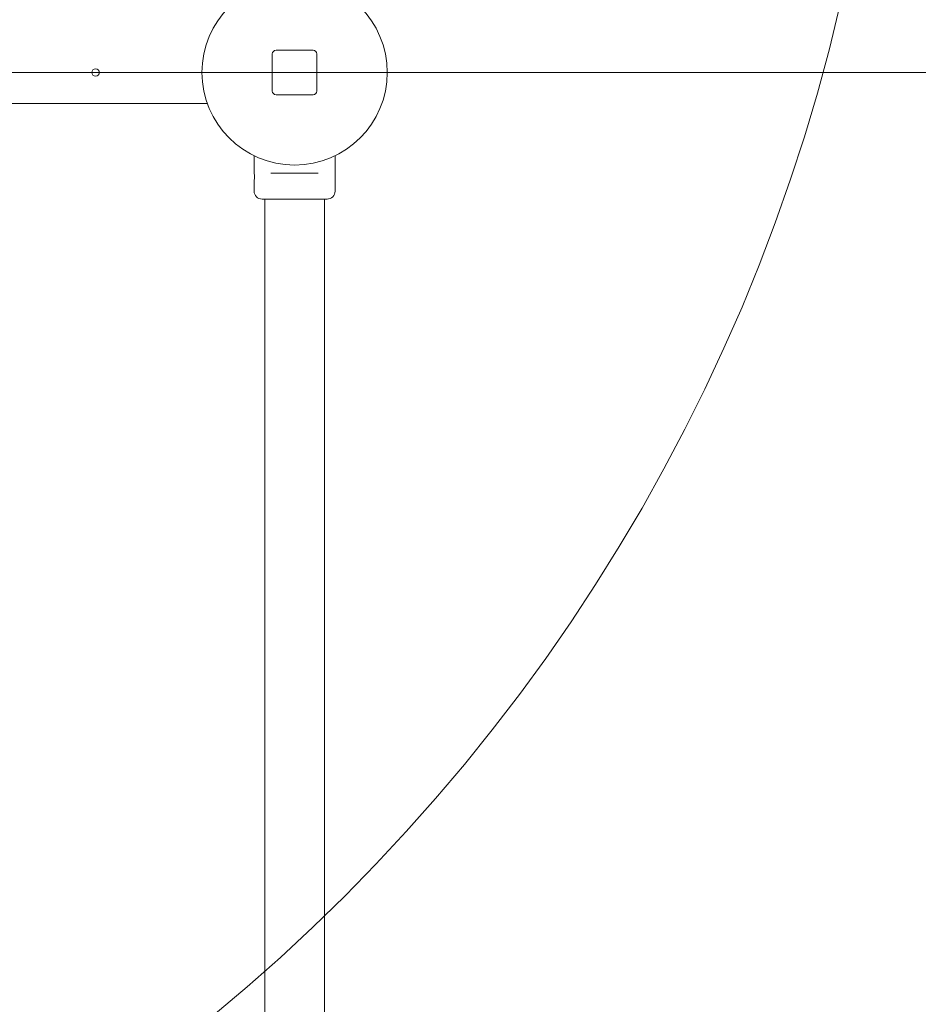
# Model space of a CAD drawing. Units: millimetres. Extents: x 8184 to 21403, y 5070 to 15674.
# Drawn here: x 19655 to 20382, y 9556 to 10353 of the extents above; entities that cross this region are included whole.
import ezdxf

# ---------------------------------------------------------------- set-up
doc = ezdxf.new("R2010")
doc.units = ezdxf.units.MM
doc.header["$LTSCALE"] = 75
doc.layers.add('Dimension (ISO)', color=7, linetype='Continuous', lineweight=18)
doc.layers.add('Visible (ISO)', color=7, linetype='Continuous', lineweight=18)
doc.layers.add('Fall Zone', color=5, linetype='Continuous', lineweight=20, true_color=0x0000ff)
doc.styles.add('Note Text (ISO)', font='tahoma.ttf')
doc.dimstyles.new('Aplay Dimension Styles M', dxfattribs={"dimscale": 75, "dimtxt": 2.5, "dimasz": 2.5, "dimexe": 3.175, "dimexo": 2, "dimgap": 0.762, "dimtad": 1, "dimdec": 1, "dimlfac": 0.001, "dimrnd": 1e-08, "dimzin": 0, "dimdsep": 46, "dimtxsty": 'Note Text (ISO)', "dimcen": 0.09, "dimdle": 10, "dimclrd": 256, "dimclre": 256, "dimclrt": 7, "dimadec": 0, "dimazin": 0, "dimtfac": 1.40208, "dimtofl": 0, "dimtmove": 0, "dimatfit": 3, "dimfxl": 1, "dimtolj": 1, "dimtzin": 0, "dimlwd": -1, "dimlwe": -1, "dimarcsym": 0})

# ---------------------------------------------------------------- blocks, each defined once
blk = doc.blocks.new('*D40')
at = {"layer": 'Defpoints', "color": 0, "transparency": 16777216}
for p in [(8975.73, 12337.89), (21402.73, 10284.89), (21402.73, 5381)]:
    blk.add_point(p, dxfattribs=at)
at = {"layer": 'Dimension (ISO)', "transparency": 16777216}
for p, q in [((8975.73, 12187.89), (8975.73, 5142.87)), ((21402.73, 10134.89), (21402.73, 5142.87)), ((9163.23, 5381), (21215.23, 5381))]:
    blk.add_line(p, q, dxfattribs=at)
for points in [[(9163.23, 5412.25), (9163.23, 5349.75), (8975.73, 5381)], [(21215.23, 5412.25), (21215.23, 5349.75), (21402.73, 5381)]]:
    blk.add_solid(points, dxfattribs=at)
at = {"layer": 'Dimension (ISO)', "color": 7, "transparency": 16777216, "insert": (15189.23, 5629.68), "char_height": 187.5, "attachment_point": 2, "style": 'Note Text (ISO)'}
blk.add_mtext('\\A1;12.4 m', dxfattribs=at)

msp = doc.modelspace()

# ---------------------------------------------------------------- linework, layer by layer
at = {"layer": 'Fall Zone', "color": 30, "true_color": 0xff8000}
msp.add_line((21314.23, 10309.89), (17389.23, 10309.89), dxfattribs=at)
at = {"layer": 'Fall Zone', "color": 11, "true_color": 0xff8040}
msp.add_arc((18857.67, 10703.89), 1500, 270, 0, dxfattribs=at)
at = {"layer": 'Fall Zone', "color": 30, "true_color": 0xff8000}
msp.add_arc((19902.73, 10284.89), 1500, 270, 0, dxfattribs=at)
at = {"layer": 'Visible (ISO)'}
for p, q in [((19859.73, 10324.89), (19859.73, 10294.89)), ((19892.73, 10327.89), (19862.73, 10327.89)), ((19895.73, 10294.89), (19895.73, 10324.89)), ((19862.73, 10291.89), (19892.73, 10291.89)), ((18896.44, 10284.89), (19807.02, 10284.89)), ((19844.98, 10242.42), (19844.98, 10229.64)), ((19910.48, 10242.42), (19910.48, 10213.89)), ((19858.56, 10228.39), (19862.61, 10228.39)), ((19892.85, 10228.39), (19862.61, 10228.39)), ((19892.85, 10228.39), (19896.9, 10228.39)), ((19844.98, 10221.14), (19844.98, 10213.89)), ((19903.98, 10207.39), (19851.48, 10207.39)), ((19853.58, 10207.39), (19853.58, 8412.39)), ((19901.88, 10207.39), (19901.88, 8412.39))]:
    msp.add_line(p, q, dxfattribs=at)
for centre, radius in [((19877.73, 10309.89), 75), ((19716.73, 10309.89), 3)]:
    msp.add_circle(centre, radius, dxfattribs=at)
for centre, radius, start, end in [((19862.73, 10324.89), 3, 90, 180), ((19892.73, 10324.89), 3, 0, 90), ((19862.73, 10294.89), 3, 180, 270), ((19892.73, 10294.89), 3, 270, 0), ((19851.48, 10213.89), 6.5, 180, 270), ((19903.98, 10213.89), 6.5, 270, 0)]:
    msp.add_arc(centre, radius, start, end, dxfattribs=at)
msp.add_open_spline([(19844.98, 10229.64), (19844.98, 10229.64), (19844.99, 10229.53), (19845.05, 10229.1), (19845.08, 10228.77), (19845.15, 10228.02), (19845.19, 10227.54), (19845.24, 10226.49), (19845.26, 10225.93), (19845.26, 10224.86), (19845.24, 10224.29), (19845.19, 10223.24), (19845.15, 10222.76), (19845.08, 10222.01), (19845.05, 10221.68), (19844.99, 10221.25), (19844.98, 10221.14), (19844.98, 10221.14)], degree=3, knots=[0.641144, 0.641144, 0.641144, 0.641144, 0.80143, 0.80143, 0.961715, 0.961715, 1.122002, 1.122002, 1.282289, 1.282289, 1.442576, 1.442576, 1.602862, 1.602862, 1.763148, 1.763148, 1.923433, 1.923433, 1.923433, 1.923433], dxfattribs=at)

# ---------------------------------------------------------------- dimensions: what is measured, and where the dimension line sits
at = {"layer": 'Dimension (ISO)'}
dim = msp.add_linear_dim(base=(21402.73, 5381), p1=(8975.73, 12337.89), p2=(21402.73, 10284.89), angle=180, text='<> m', dimstyle='Aplay Dimension Styles M', override={"dimgap": 0.762, "dimdec": 1, "dimlfac": 0.001, "dimpost": '', "dimtol": 0, "dimlim": 0, "dimtp": 0, "dimtm": 0, "dimtdec": 2, "dimatfit": 1}, dxfattribs=at)
dim.commit()
dim.dimension.update_dxf_attribs({"geometry": '*D40', "text_midpoint": (15189.23, 5381), "dimtype": 160})

doc.saveas('drawing.dxf')
